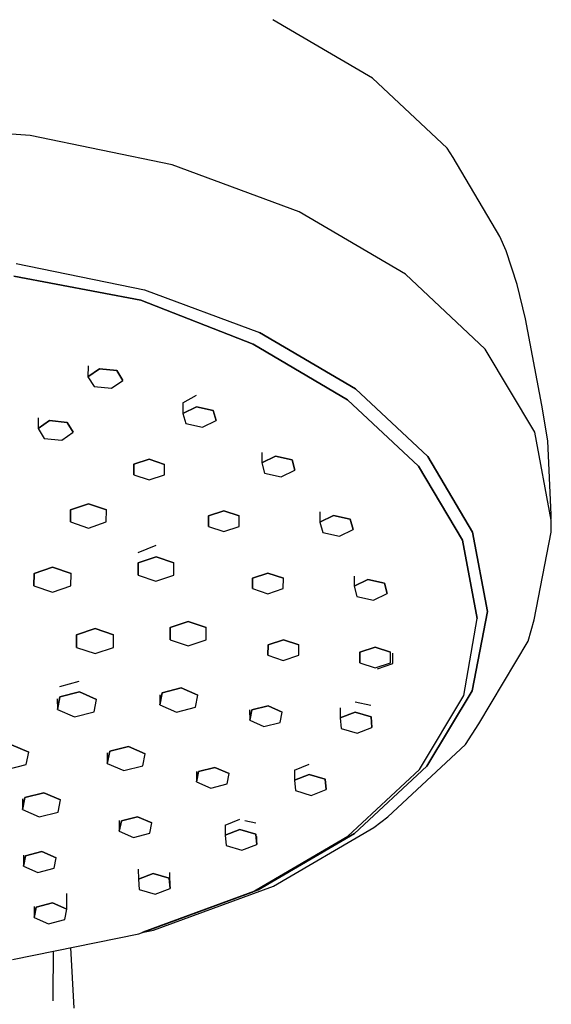
# Model space of a CAD drawing. Extents: x -62 to 62, y -334 to 334.
# Drawn here: x 23 to 62, y 200 to 274 of the extents above; entities that cross this region are included whole.
import ezdxf

# ---------------------------------------------------------------- set-up
doc = ezdxf.new("R2010")
doc.units = 0
doc.layers.get('0').update_dxf_attribs({"linetype": 'CONTINUOUS'})

msp = doc.modelspace()

# ---------------------------------------------------------------- linework, layer by layer
at = {"linetype": 'CONTINUOUS'}
for p, q in [((49.010443, 269.473065), (41.598281, 273.836949)), ((54.582418, 264.250072), (49.010443, 269.473065)), ((23.51911, 265.203976), (12.390745, 265.948827)), ((34.085681, 263.023917), (23.51911, 265.203976)), ((55.019403, 263.557117), (54.582418, 264.250072)), ((58.507462, 257.676787), (55.019403, 263.557117)), ((43.56061, 259.51805), (34.085681, 263.023917)), ((51.468742, 254.862143), (43.56061, 259.51805)), ((58.980187, 256.618306), (58.507462, 257.676787)), ((59.794146, 254.106283), (58.980187, 256.618306)), ((22.455853, 255.672369), (32.01856, 253.699464)), ((22.285953, 254.716658), (31.744302, 252.935341)), ((31.744342, 252.935343), (22.285993, 254.716659)), ((57.413557, 249.289681), (51.468742, 254.862143)), ((60.410742, 251.53652), (59.794146, 254.106283)), ((32.01856, 253.699464), (40.593333, 250.526657)), ((31.744302, 252.935341), (40.118227, 249.656207)), ((40.118266, 249.656208), (31.744342, 252.935343)), ((61.630641, 245.092882), (60.410742, 251.53652)), ((40.593333, 250.526657), (47.750161, 246.31308)), ((47.750161, 246.31308), (40.593333, 250.526657)), ((40.118227, 249.656207), (47.155251, 245.51355)), ((47.155291, 245.513552), (40.118266, 249.656208)), ((61.096939, 243.080041), (57.413557, 249.289681)), ((27.8201, 248.026701), (27.81335, 247.224051)), ((27.81335, 247.224051), (28.662901, 247.81916)), ((28.662901, 247.81916), (27.81335, 247.224051)), ((28.662901, 247.81916), (29.9654, 247.684868)), ((29.9654, 247.684868), (28.662901, 247.81916)), ((29.9654, 247.684868), (30.418349, 246.955453)), ((30.418349, 246.955453), (29.9654, 247.684868)), ((27.81335, 247.224051), (28.266298, 246.494614)), ((29.568778, 246.360327), (30.418349, 246.955453)), ((28.266298, 246.494614), (29.568778, 246.360327)), ((34.883861, 245.283637), (35.904517, 245.860228)), ((47.750161, 246.31308), (53.130196, 241.270005)), ((53.130196, 241.270005), (47.750161, 246.31308)), ((34.883861, 245.283637), (34.881122, 244.495424)), ((47.155251, 245.51355), (52.444541, 240.554969)), ((52.444581, 240.55497), (47.155291, 245.513552)), ((34.881122, 244.495424), (35.901493, 244.989478)), ((35.901493, 244.989478), (34.881122, 244.495424)), ((34.881122, 244.495424), (35.099563, 243.729707)), ((35.901493, 244.989478), (37.140305, 244.717825)), ((37.140305, 244.717825), (35.901493, 244.989478)), ((37.140305, 244.717825), (37.358765, 243.952117)), ((37.358765, 243.952117), (37.140305, 244.717825)), ((62.078071, 242.435903), (61.630641, 245.092882)), ((24.114927, 244.167254), (24.108094, 243.354781)), ((24.108094, 243.354781), (24.957645, 243.949887)), ((24.957645, 243.949887), (24.108094, 243.354781)), ((24.957645, 243.949887), (26.260145, 243.815604)), ((26.260145, 243.815604), (24.957645, 243.949887)), ((26.260145, 243.815604), (26.713093, 243.08618)), ((26.713093, 243.08618), (26.260145, 243.815604)), ((35.099563, 243.729707), (36.338394, 243.458034)), ((36.338394, 243.458034), (37.358765, 243.952117)), ((24.108094, 243.354781), (24.561042, 242.625344)), ((25.863522, 242.491054), (26.713093, 243.08618)), ((62.33421, 236.544688), (61.096939, 243.080041)), ((24.561042, 242.625344), (25.863522, 242.491054)), ((62.334145, 236.92063), (62.078071, 242.435903)), ((40.762473, 241.570674), (40.759789, 240.798586)), ((31.227438, 240.694829), (32.373894, 241.082013)), ((32.373894, 241.082013), (31.227438, 240.694829)), ((32.373894, 241.082013), (33.51809, 240.692802)), ((33.51809, 240.692802), (32.373894, 241.082013)), ((40.759789, 240.798586), (41.78016, 241.292666)), ((41.78016, 241.292666), (40.759789, 240.798586)), ((40.759789, 240.798586), (40.97823, 240.032892)), ((41.78016, 241.292666), (43.018972, 241.021029)), ((43.018972, 241.021029), (41.78016, 241.292666)), ((43.018972, 241.021029), (43.237433, 240.255295)), ((43.237433, 240.255295), (43.018972, 241.021029)), ((53.130196, 241.270005), (56.463643, 235.650342)), ((56.463643, 235.650342), (53.130196, 241.270005)), ((31.225148, 239.918432), (31.227438, 240.694829)), ((31.227438, 240.694829), (31.225148, 239.918432)), ((33.51583, 239.916397), (33.51809, 240.692802)), ((40.97823, 240.032892), (42.217052, 239.761239)), ((42.217052, 239.761239), (43.237433, 240.255295)), ((52.444541, 240.554969), (55.722054, 235.029651)), ((55.722094, 235.029653), (52.444581, 240.55497)), ((31.225148, 239.918432), (32.369354, 239.529197)), ((32.369354, 239.529197), (33.51583, 239.916397)), ((26.510244, 236.400329), (26.5129, 237.305349)), ((26.5129, 237.305349), (26.510244, 236.400329)), ((26.5129, 237.305349), (27.849299, 237.756678)), ((27.849299, 237.756678), (26.5129, 237.305349)), ((27.849299, 237.756678), (29.183052, 237.302988)), ((29.183052, 237.302988), (27.849299, 237.756678)), ((29.180417, 236.397952), (29.183052, 237.302988)), ((36.786051, 236.848668), (37.932517, 237.235842)), ((37.932517, 237.235842), (36.786051, 236.848668)), ((37.932517, 237.235842), (39.076704, 236.84665)), ((39.076704, 236.84665), (37.932517, 237.235842)), ((45.095424, 237.146145), (45.092785, 236.38688)), ((26.510244, 236.400329), (27.844008, 235.946613)), ((27.844008, 235.946613), (29.180417, 236.397952)), ((36.783772, 236.072285), (36.786051, 236.848668)), ((36.786051, 236.848668), (36.783772, 236.072285)), ((39.074444, 236.070248), (39.076704, 236.84665)), ((45.092785, 236.38688), (46.113156, 236.880939)), ((46.113156, 236.880939), (45.092785, 236.38688)), ((45.092785, 236.38688), (45.311226, 235.621182)), ((46.113156, 236.880939), (47.351968, 236.609266)), ((47.351968, 236.609266), (46.113156, 236.880939)), ((47.351968, 236.609266), (47.570419, 235.843573)), ((47.570419, 235.843573), (47.351968, 236.609266)), ((62.317128, 236.634915), (62.334177, 236.722559)), ((62.334177, 236.722559), (62.334145, 236.92063)), ((62.334231, 236.44362), (62.33421, 236.544688)), ((62.334369, 235.644379), (62.334231, 236.44362)), ((36.783772, 236.072285), (37.927968, 235.683047)), ((37.927968, 235.683047), (39.074444, 236.070248)), ((45.311226, 235.621182), (46.550048, 235.349528)), ((46.550048, 235.349528), (47.570419, 235.843573)), ((56.463643, 235.650342), (57.583371, 229.735848)), ((57.583371, 229.735848), (56.463643, 235.650342)), ((61.063447, 229.110899), (62.334369, 235.644379)), ((55.722054, 235.029651), (56.822965, 229.214499)), ((56.823004, 229.214501), (55.722094, 235.029653)), ((31.551128, 234.116411), (32.887777, 234.664866)), ((31.5492, 233.343), (32.885609, 233.794329)), ((32.885609, 233.794329), (31.5492, 233.343)), ((32.885609, 233.794329), (34.219352, 233.340636)), ((34.219352, 233.340636), (32.885609, 233.794329)), ((23.793682, 232.566991), (25.173438, 233.032982)), ((25.173438, 233.032982), (23.793682, 232.566991)), ((25.173438, 233.032982), (26.550445, 232.564563)), ((26.550445, 232.564563), (25.173438, 233.032982)), ((31.546544, 232.437977), (31.5492, 233.343)), ((31.5492, 233.343), (31.546544, 232.437977)), ((34.216717, 232.435583), (34.219352, 233.340636)), ((23.790943, 231.632619), (23.793682, 232.566991)), ((23.793682, 232.566991), (23.790943, 231.632619)), ((26.547725, 231.630168), (26.550445, 232.564563)), ((31.546544, 232.437977), (32.880318, 231.984273)), ((32.880318, 231.984273), (34.216717, 232.435583)), ((40.078156, 231.429694), (40.080436, 232.206118)), ((40.080436, 232.206118), (40.078156, 231.429694)), ((40.080436, 232.206118), (41.226902, 232.593299)), ((41.226902, 232.593299), (40.080436, 232.206118)), ((41.226902, 232.593299), (42.371088, 232.204078)), ((42.371088, 232.204078), (41.226902, 232.593299)), ((42.368828, 231.427686), (42.371088, 232.204078)), ((47.640119, 232.354805), (47.63752, 231.606983)), ((47.63752, 231.606983), (48.657891, 232.10104)), ((48.657891, 232.10104), (47.63752, 231.606983)), ((48.657891, 232.10104), (49.896703, 231.829403)), ((49.896703, 231.829403), (48.657891, 232.10104)), ((23.790943, 231.632619), (25.167969, 231.164193)), ((25.167969, 231.164193), (26.547725, 231.630168)), ((40.078156, 231.429694), (41.222362, 231.040483)), ((41.222362, 231.040483), (42.368828, 231.427686)), ((47.63752, 231.606983), (47.855961, 230.841282)), ((49.896703, 231.829403), (50.115164, 231.063695)), ((50.115164, 231.063695), (49.896703, 231.829403)), ((47.855961, 230.841282), (49.094793, 230.569629)), ((49.094793, 230.569629), (50.115164, 231.063695)), ((57.583371, 229.735848), (56.433208, 223.823075)), ((56.433208, 223.823075), (57.583371, 229.735848)), ((33.941234, 228.529343), (35.277633, 228.980662)), ((35.277633, 228.980662), (33.941234, 228.529343)), ((35.277633, 228.980662), (36.611387, 228.526962)), ((36.611387, 228.526962), (35.277633, 228.980662)), ((55.818471, 223.473749), (56.823004, 229.214501)), ((60.608985, 227.509202), (61.063447, 229.110899)), ((26.964136, 227.987122), (28.343882, 228.453092)), ((28.343882, 228.453092), (26.964136, 227.987122)), ((28.343882, 228.453092), (29.720889, 227.984673)), ((29.720889, 227.984673), (28.343882, 228.453092)), ((33.938579, 227.624323), (33.941234, 228.529343)), ((33.941234, 228.529343), (33.938579, 227.624323)), ((36.608752, 227.621928), (36.611387, 228.526962)), ((26.961387, 227.052745), (26.964136, 227.987122)), ((26.964136, 227.987122), (26.961387, 227.052745)), ((29.718169, 227.050287), (29.720889, 227.984673)), ((33.938579, 227.624323), (35.272343, 227.170599)), ((35.272343, 227.170599), (36.608752, 227.621928)), ((41.227745, 227.237171), (42.374211, 227.624374)), ((42.374211, 227.624374), (41.227745, 227.237171)), ((42.374211, 227.624374), (43.518398, 227.235137)), ((43.518398, 227.235137), (42.374211, 227.624374)), ((26.961387, 227.052745), (28.338413, 226.584312)), ((28.338413, 226.584312), (29.718169, 227.050287)), ((41.225466, 226.460786), (41.227745, 227.237171)), ((41.227745, 227.237171), (41.225466, 226.460786)), ((43.516138, 226.458739), (43.518398, 227.235137)), ((48.068214, 226.683389), (49.21468, 227.070589)), ((49.21468, 227.070589), (48.068214, 226.683389)), ((49.21468, 227.070589), (50.358866, 226.681361)), ((50.358866, 226.681361), (49.21468, 227.070589)), ((56.928299, 221.363177), (60.608985, 227.509202)), ((41.225466, 226.460786), (42.369672, 226.071558)), ((42.369672, 226.071558), (43.516138, 226.458739)), ((48.065934, 225.906994), (48.068214, 226.683389)), ((48.068214, 226.683389), (48.065934, 225.906994)), ((50.356606, 225.904959), (50.358866, 226.681361)), ((50.530452, 225.849592), (50.532712, 226.625994)), ((48.065934, 225.906994), (49.21014, 225.517773)), ((49.21014, 225.517773), (50.356606, 225.904959)), ((49.383976, 225.462411), (50.530452, 225.849592)), ((25.709313, 224.133034), (27.16901, 224.53662)), ((33.343112, 223.662933), (34.757202, 224.023447)), ((34.757202, 224.023447), (33.343112, 223.662933)), ((34.757202, 224.023447), (35.995871, 223.484768)), ((35.995871, 223.484768), (34.757202, 224.023447)), ((25.528081, 223.216419), (25.534637, 222.425229)), ((25.534637, 222.425229), (25.715772, 223.353592)), ((25.715772, 223.353592), (25.534637, 222.425229)), ((25.715772, 223.353592), (27.175731, 223.725817)), ((27.175731, 223.725817), (25.715772, 223.353592)), ((27.175731, 223.725817), (28.454576, 223.169665)), ((28.454576, 223.169665), (27.175731, 223.725817)), ((28.273451, 222.241309), (28.454576, 223.169665)), ((33.161653, 223.512984), (33.167671, 222.763749)), ((33.167671, 222.763749), (33.343112, 223.662933)), ((33.343112, 223.662933), (33.167671, 222.763749)), ((35.82043, 222.585601), (35.995871, 223.484768)), ((52.502802, 217.937405), (55.818471, 223.473749)), ((56.433208, 223.823075), (53.070839, 218.208594)), ((53.070839, 218.208594), (56.433208, 223.823075)), ((25.534637, 222.425229), (26.813482, 221.869099)), ((33.167671, 222.763749), (34.406331, 222.22507)), ((34.406331, 222.22507), (35.82043, 222.585601)), ((39.858603, 222.386621), (39.863938, 221.614752)), ((39.863938, 221.614752), (40.014443, 222.386144)), ((40.014443, 222.386144), (39.863938, 221.614752)), ((40.014443, 222.386144), (41.227558, 222.695437)), ((41.227558, 222.695437), (40.014443, 222.386144)), ((41.227558, 222.695437), (42.290179, 222.233326)), ((42.290179, 222.233326), (41.227558, 222.695437)), ((46.61213, 222.536724), (46.616543, 221.790706)), ((47.72011, 223.00204), (48.898719, 222.735289)), ((26.813482, 221.869099), (28.273451, 222.241309)), ((42.139675, 221.461931), (42.290179, 222.233326)), ((46.616543, 221.790706), (47.724767, 222.214483)), ((47.724767, 222.214483), (46.616543, 221.790706)), ((46.616543, 221.790706), (46.687402, 221.015412)), ((47.724767, 222.214483), (48.903879, 221.862979)), ((48.903879, 221.862979), (47.724767, 222.214483)), ((48.903879, 221.862979), (48.974739, 221.087673)), ((48.974739, 221.087673), (48.903879, 221.862979)), ((39.863938, 221.614752), (40.926559, 221.152641)), ((40.926559, 221.152641), (42.139675, 221.461931)), ((46.687402, 221.015412), (47.866505, 220.663882)), ((47.866505, 220.663882), (48.974739, 221.087673)), ((55.939495, 219.801407), (56.928299, 221.363177)), ((22.121414, 219.797376), (23.400259, 219.241243)), ((23.400259, 219.241243), (22.121414, 219.797376)), ((29.432207, 219.305928), (30.846297, 219.666462)), ((30.846297, 219.666462), (29.432207, 219.305928)), ((30.846297, 219.666462), (32.084966, 219.127799)), ((32.084966, 219.127799), (30.846297, 219.666462)), ((50.152955, 214.412243), (55.939495, 219.801407)), ((23.219134, 218.312896), (23.400259, 219.241243)), ((29.250538, 219.181136), (29.256756, 218.406742)), ((29.256756, 218.406742), (29.432207, 219.305928)), ((29.432207, 219.305928), (29.256756, 218.406742)), ((31.909535, 218.228596), (32.084966, 219.127799)), ((21.759175, 217.94066), (23.219134, 218.312896)), ((29.256756, 218.406742), (30.495426, 217.868082)), ((30.495426, 217.868082), (31.909535, 218.228596)), ((36.053478, 217.797071), (37.266593, 218.106349)), ((37.266593, 218.106349), (36.053478, 217.797071)), ((37.266593, 218.106349), (38.329214, 217.644237)), ((38.329214, 217.644237), (37.266593, 218.106349)), ((43.190658, 217.893902), (44.298718, 218.345632)), ((53.070839, 218.208594), (47.664863, 213.17389)), ((47.664863, 213.17389), (53.070839, 218.208594)), ((35.897562, 217.808798), (35.902973, 217.025686)), ((35.902973, 217.025686), (36.053478, 217.797071)), ((36.053478, 217.797071), (35.902973, 217.025686)), ((38.17871, 216.872845), (38.329214, 217.644237)), ((43.190658, 217.893902), (43.195069, 217.148123)), ((43.195069, 217.148123), (44.303293, 217.571899)), ((44.303293, 217.571899), (43.195069, 217.148123)), ((44.303293, 217.571899), (45.482406, 217.220383)), ((45.482406, 217.220383), (44.303293, 217.571899)), ((47.172055, 212.972756), (52.502802, 217.937405)), ((35.902973, 217.025686), (36.965594, 216.563565)), ((36.965594, 216.563565), (38.17871, 216.872845)), ((43.195069, 217.148123), (43.265929, 216.372838)), ((45.482406, 217.220383), (45.553265, 216.445087)), ((45.553265, 216.445087), (45.482406, 217.220383)), ((22.932018, 214.956382), (23.107458, 215.855578)), ((23.107458, 215.855578), (22.932018, 214.956382)), ((23.107458, 215.855578), (24.521548, 216.216092)), ((24.521548, 216.216092), (23.107458, 215.855578)), ((24.521548, 216.216092), (25.760227, 215.67743)), ((25.760227, 215.67743), (24.521548, 216.216092)), ((43.265929, 216.372838), (44.445031, 216.021315)), ((44.445031, 216.021315), (45.553265, 216.445087)), ((22.925549, 215.761972), (22.932018, 214.956382)), ((25.584787, 214.778234), (25.760227, 215.67743)), ((22.932018, 214.956382), (24.170687, 214.417712)), ((24.170687, 214.417712), (25.584787, 214.778234)), ((30.301747, 214.114565), (31.514862, 214.423832)), ((31.514862, 214.423832), (30.301747, 214.114565)), ((31.514862, 214.423832), (32.577483, 213.961708)), ((32.577483, 213.961708), (31.514862, 214.423832)), ((49.119663, 213.630425), (50.152955, 214.412243)), ((30.145681, 214.148093), (30.151242, 213.343179)), ((30.151242, 213.343179), (30.301747, 214.114565)), ((30.301747, 214.114565), (30.151242, 213.343179)), ((32.426979, 213.190328), (32.577483, 213.961708)), ((38.027049, 213.800716), (39.135193, 214.238225)), ((38.027049, 213.800716), (38.031438, 213.05918)), ((39.505429, 214.147782), (40.313795, 213.973053)), ((41.645692, 209.254995), (49.119663, 213.630425)), ((30.151242, 213.343179), (31.213864, 212.881048)), ((31.213864, 212.881048), (32.426979, 213.190328)), ((38.031438, 213.05918), (39.139661, 213.482963)), ((39.139661, 213.482963), (38.031438, 213.05918)), ((38.031438, 213.05918), (38.102297, 212.283898)), ((39.139661, 213.482963), (40.318774, 213.131443)), ((40.318774, 213.131443), (39.139661, 213.482963)), ((40.055417, 208.814806), (47.172055, 212.972756)), ((40.318774, 213.131443), (40.389633, 212.356172)), ((40.389633, 212.356172), (40.318774, 213.131443)), ((40.389633, 212.356172), (40.386051, 212.961699)), ((47.664863, 213.17389), (40.486368, 208.971417)), ((40.486368, 208.971417), (47.664863, 213.17389)), ((38.102297, 212.283898), (39.2814, 211.932382)), ((39.2814, 211.932382), (40.389633, 212.356172)), ((23.006921, 211.568933), (23.012625, 210.743454)), ((23.012625, 210.743454), (23.163129, 211.51486)), ((23.163129, 211.51486), (23.012625, 210.743454)), ((23.163129, 211.51486), (24.376245, 211.824117)), ((24.376245, 211.824117), (23.163129, 211.51486)), ((24.376245, 211.824117), (25.438866, 211.362024)), ((25.438866, 211.362024), (24.376245, 211.824117)), ((23.012625, 210.743454), (24.075246, 210.281362)), ((25.288362, 210.590627), (25.438866, 211.362024)), ((24.075246, 210.281362), (25.288362, 210.590627)), ((31.564338, 210.528613), (31.568743, 209.783991)), ((31.568743, 209.783991), (32.676976, 210.207755)), ((32.676976, 210.207755), (31.568743, 209.783991)), ((32.676976, 210.207755), (33.856079, 209.856252)), ((33.856079, 209.856252), (32.676976, 210.207755)), ((33.926938, 209.080967), (33.919842, 210.281153)), ((31.568743, 209.783991), (31.639602, 209.008684)), ((32.701004, 205.965464), (41.645692, 209.254995)), ((33.856079, 209.856252), (33.926938, 209.080967)), ((33.926938, 209.080967), (33.856079, 209.856252)), ((26.237214, 207.536838), (26.229124, 208.708036)), ((31.598822, 205.7023), (40.055417, 208.814806)), ((31.639602, 209.008684), (32.818705, 208.657174)), ((40.486368, 208.971417), (31.895305, 205.811941)), ((31.895305, 205.811941), (40.486368, 208.971417)), ((32.818705, 208.657174), (33.926938, 209.080967)), ((23.805255, 207.745871), (23.810973, 206.918284)), ((23.961487, 207.689669), (25.174593, 207.998947)), ((25.174593, 207.998947), (23.961487, 207.689669)), ((25.174593, 207.998947), (26.237214, 207.536838)), ((26.237214, 207.536838), (25.174593, 207.998947)), ((23.810973, 206.918284), (23.961487, 207.689669)), ((23.961487, 207.689669), (23.810973, 206.918284)), ((26.08672, 206.765446), (26.237214, 207.536838)), ((23.810973, 206.918284), (24.873594, 206.456163)), ((24.873594, 206.456163), (26.08672, 206.765446)), ((22.18314, 203.781754), (31.598822, 205.7023)), ((31.829491, 205.787199), (32.701004, 205.965464)), ((25.220834, 201.064516), (25.24867, 204.40704)), ((26.775409, 200.15711), (26.543162, 204.671081)), ((25.217904, 200.71234), (25.220834, 201.064516))]:
    msp.add_line(p, q, dxfattribs=at)

doc.saveas('drawing.dxf')
